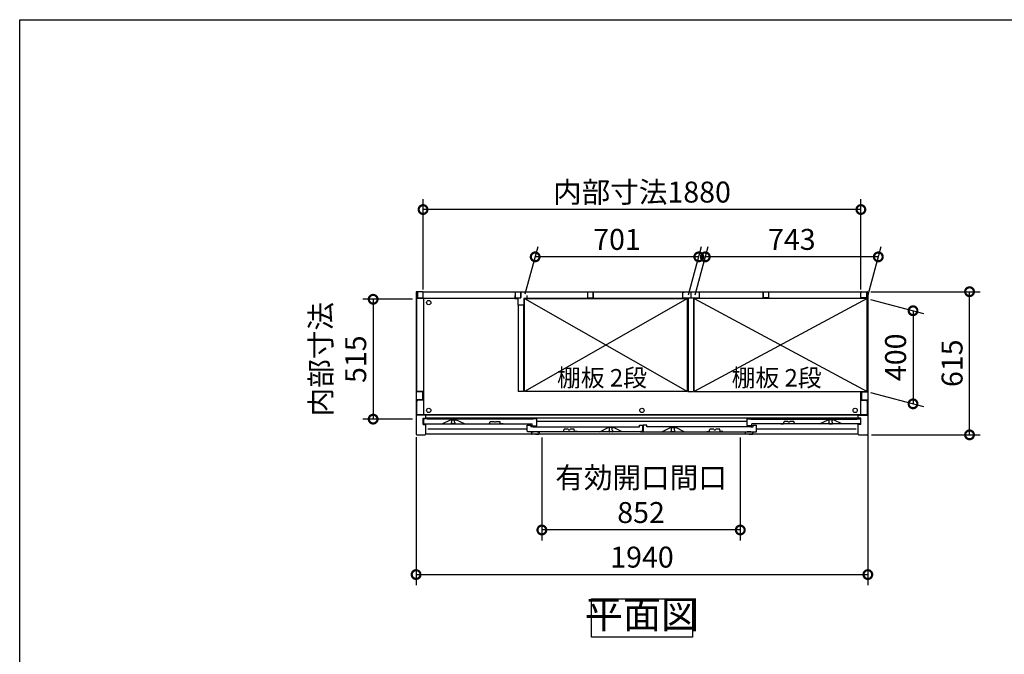
# Model space of a CAD drawing. Extents: x -1468 to 10600, y 6860 to 15353.
# Drawn here: x -1468 to 2760, y 12627 to 15353 of the extents above; entities that cross this region are included whole.
import ezdxf

# ---------------------------------------------------------------- set-up
doc = ezdxf.new("R2010")
doc.units = 0
doc.header["$LTSCALE"] = 20
doc.header["$PDMODE"] = 3
doc.header["$PDSIZE"] = 2
doc.linetypes.add('PHANTOM', pattern=[2.5, 1.25, -0.25, 0.25, -0.25, 0.25, -0.25])
doc.layers.get('0').update_dxf_attribs({"linetype": 'CONTINUOUS'})
doc.layers.get('DEFPOINTS').update_dxf_attribs({"linetype": 'CONTINUOUS'})
for name, color, linetype in [('仕様書枠', 230, 'CONTINUOUS'), ('寸法', 4, 'CONTINUOUS'), ('文字', 7, 'CONTINUOUS'), ('細線', 5, 'CONTINUOUS'), ('部品1', 7, 'CONTINUOUS')]:
    doc.layers.add(name, color=color, linetype=linetype)
doc.styles.add('STYLE1', font='isocp.shx', dxfattribs={"bigfont": 'bigfont.shx'})
doc.styles.add('STYLE2', font='MS PGothic.ttf')
doc.dimstyles.new('INABA_S30G', dxfattribs={"dimscale": 30, "dimtxt": 3, "dimasz": 2.5, "dimexe": 1.5, "dimexo": 0.5, "dimgap": 1, "dimtad": 3, "dimdec": 1, "dimdsep": 46, "dimtxsty": 'STYLE1', "dimblk1": 'DOTSMALL', "dimblk2": 'DOTSMALL', "dimsah": 1, "dimcen": 0, "dimclrt": 7, "dimadec": 0, "dimazin": 0, "dimtfac": 1, "dimtdec": 4, "dimtix": 1, "dimtmove": 0, "dimatfit": 3, "dimldrblk": 'DOTSMALL', "dimfxl": 1, "dimtolj": 1, "dimtzin": 0, "dimarcsym": 0})

# ---------------------------------------------------------------- blocks, each defined once
blk = doc.blocks.new('_DOTSMALL')
at = {"color": 0, "linetype": 'ByBlock', "ltscale": 50, "const_width": 0.5}
blk.add_lwpolyline([(-0.0625, 0, 1), (0.0625, 0, 1)], format="xyb", close=True, dxfattribs=at)
blk = doc.blocks.new('*D67')
at = {"layer": 'DEFPOINTS', "color": 0, "ltscale": 50}
for p in [(774.5, 13572.8), (1626.5, 13572.8), (774.5, 13161)]:
    blk.add_point(p, dxfattribs=at)
at = {"layer": '寸法', "color": 0, "lineweight": -2, "ltscale": 50}
for p, q in [((774.5, 13557.8), (774.5, 13116)), ((1626.5, 13557.8), (1626.5, 13116)), ((1626.5, 13161), (774.5, 13161))]:
    blk.add_line(p, q, dxfattribs=at)
at = {"layer": '寸法', "color": 0, "lineweight": -2, "ltscale": 50, "xscale": 75, "yscale": 75, "zscale": 75, "rotation": 180}
blk.add_blockref('_DOTSMALL', (774.5, 13161), dxfattribs=at)
at = {"layer": '寸法', "color": 0, "lineweight": -2, "ltscale": 50, "xscale": 75, "yscale": 75, "zscale": 75}
blk.add_blockref('_DOTSMALL', (1626.5, 13161), dxfattribs=at)
at = {"layer": '寸法', "color": 7, "ltscale": 50, "insert": (1200.5, 13311), "char_height": 90, "attachment_point": 5, "style": 'STYLE1'}
blk.add_mtext('\\A1;有効開口間口\\P852', dxfattribs=at)
blk = doc.blocks.new('*D68')
at = {"layer": 'DEFPOINTS', "color": 0, "ltscale": 50}
for p in [(2171.5, 14184.8), (2611, 14184.8), (2174.4, 13569.8)]:
    blk.add_point(p, dxfattribs=at)
at = {"layer": '寸法', "color": 0, "lineweight": -2, "ltscale": 50}
for p, q in [((2186.5, 14184.8), (2656, 14184.8)), ((2611, 13569.8), (2611, 14184.8)), ((2189.4, 13569.8), (2656, 13569.8))]:
    blk.add_line(p, q, dxfattribs=at)
at = {"layer": '寸法', "color": 0, "lineweight": -2, "ltscale": 50, "xscale": 75, "yscale": 75, "zscale": 75}
for p, rotation in [((2611, 14184.8), 90), ((2611, 13569.8), 270)]:
    blk.add_blockref('_DOTSMALL', p, dxfattribs=dict(at, rotation=rotation))
at = {"layer": '寸法', "color": 7, "ltscale": 50, "insert": (2536, 13877.3), "char_height": 90, "attachment_point": 5, "rotation": 90, "style": 'STYLE1'}
blk.add_mtext('\\A1;615', dxfattribs=at)
blk = doc.blocks.new('*D69')
at = {"layer": 'DEFPOINTS', "color": 0, "ltscale": 50}
for p in [(745.9, 14334.5), (699.4, 14160.8), (1400.4, 14155.8)]:
    blk.add_point(p, dxfattribs=at)
at = {"layer": '寸法', "color": 0, "lineweight": -2, "ltscale": 50}
for p, q in [((703.4, 14175.8), (758, 14379.5)), ((1404.4, 14170.8), (1460.3, 14379.5)), ((1448.3, 14334.5), (745.9, 14334.5))]:
    blk.add_line(p, q, dxfattribs=at)
at = {"layer": '寸法', "color": 0, "lineweight": -2, "ltscale": 50, "xscale": 75, "yscale": 75, "zscale": 75, "rotation": 180}
blk.add_blockref('_DOTSMALL', (745.9, 14334.5), dxfattribs=at)
at = {"layer": '寸法', "color": 0, "lineweight": -2, "ltscale": 50, "xscale": 75, "yscale": 75, "zscale": 75}
blk.add_blockref('_DOTSMALL', (1448.3, 14334.5), dxfattribs=at)
at = {"layer": '寸法', "color": 7, "ltscale": 50, "insert": (1097.1, 14409.5), "char_height": 90, "attachment_point": 5, "style": 'STYLE1'}
blk.add_mtext('\\A1;701', dxfattribs=at)
blk = doc.blocks.new('*D70')
at = {"layer": 'DEFPOINTS', "color": 0, "ltscale": 50}
for p in [(264.4, 14537.8), (264.4, 14179.8), (2144.4, 14179.8)]:
    blk.add_point(p, dxfattribs=at)
at = {"layer": '寸法', "color": 0, "lineweight": -2, "ltscale": 50}
for p, q in [((264.4, 14194.8), (264.4, 14582.8)), ((2144.4, 14194.8), (2144.4, 14582.8)), ((2144.4, 14537.8), (264.4, 14537.8))]:
    blk.add_line(p, q, dxfattribs=at)
at = {"layer": '寸法', "color": 0, "lineweight": -2, "ltscale": 50, "xscale": 75, "yscale": 75, "zscale": 75, "rotation": 180}
blk.add_blockref('_DOTSMALL', (264.4, 14537.8), dxfattribs=at)
at = {"layer": '寸法', "color": 0, "lineweight": -2, "ltscale": 50, "xscale": 75, "yscale": 75, "zscale": 75}
blk.add_blockref('_DOTSMALL', (2144.4, 14537.8), dxfattribs=at)
at = {"layer": '寸法', "color": 7, "ltscale": 50, "insert": (1204.4, 14612.8), "char_height": 90, "attachment_point": 5, "style": 'STYLE1'}
blk.add_mtext('\\A1;内部寸法1880', dxfattribs=at)
blk = doc.blocks.new('*D71')
at = {"layer": 'DEFPOINTS', "color": 0, "ltscale": 50}
for p in [(2171.4, 14155.8), (2171.4, 13755.8), (2368.4, 13703)]:
    blk.add_point(p, dxfattribs=at)
at = {"layer": '寸法', "color": 0, "lineweight": -2, "ltscale": 50}
for p, q in [((2186.4, 14151.8), (2413.4, 14090.9)), ((2368.4, 14103), (2368.4, 13703)), ((2186.4, 13751.8), (2413.4, 13690.9))]:
    blk.add_line(p, q, dxfattribs=at)
at = {"layer": '寸法', "color": 0, "lineweight": -2, "ltscale": 50, "xscale": 75, "yscale": 75, "zscale": 75}
for p, rotation in [((2368.4, 14103), 90), ((2368.4, 13703), 270)]:
    blk.add_blockref('_DOTSMALL', p, dxfattribs=dict(at, rotation=rotation))
at = {"layer": '寸法', "color": 7, "ltscale": 50, "insert": (2293.4, 13903), "char_height": 90, "attachment_point": 5, "rotation": 90, "style": 'STYLE1'}
blk.add_mtext('\\A1;400', dxfattribs=at)
blk = doc.blocks.new('*D72')
at = {"layer": 'DEFPOINTS', "color": 0, "ltscale": 50}
for p in [(1476.3, 14334.5), (1428.4, 14155.8), (2171.4, 14155.8)]:
    blk.add_point(p, dxfattribs=at)
at = {"layer": '寸法', "color": 0, "lineweight": -2, "ltscale": 50}
for p, q in [((1432.4, 14170.8), (1488.3, 14379.5)), ((2175.4, 14170.8), (2231.3, 14379.5)), ((2219.3, 14334.5), (1476.3, 14334.5))]:
    blk.add_line(p, q, dxfattribs=at)
at = {"layer": '寸法', "color": 0, "lineweight": -2, "ltscale": 50, "xscale": 75, "yscale": 75, "zscale": 75, "rotation": 180}
blk.add_blockref('_DOTSMALL', (1476.3, 14334.5), dxfattribs=at)
at = {"layer": '寸法', "color": 0, "lineweight": -2, "ltscale": 50, "xscale": 75, "yscale": 75, "zscale": 75}
blk.add_blockref('_DOTSMALL', (2219.3, 14334.5), dxfattribs=at)
at = {"layer": '寸法', "color": 7, "ltscale": 50, "insert": (1847.8, 14409.5), "char_height": 90, "attachment_point": 5, "style": 'STYLE1'}
blk.add_mtext('\\A1;743', dxfattribs=at)
blk = doc.blocks.new('*D73')
at = {"layer": 'DEFPOINTS', "color": 0, "ltscale": 50}
for p in [(234.4, 13575.4), (2174.4, 13585.5), (2174.4, 12969.5)]:
    blk.add_point(p, dxfattribs=at)
at = {"layer": '寸法', "color": 0, "lineweight": -2, "ltscale": 50}
for p, q in [((234.4, 13560.4), (234.4, 12924.5)), ((2174.4, 13570.5), (2174.4, 12924.5)), ((234.4, 12969.5), (2174.4, 12969.5))]:
    blk.add_line(p, q, dxfattribs=at)
at = {"layer": '寸法', "color": 0, "lineweight": -2, "ltscale": 50, "xscale": 75, "yscale": 75, "zscale": 75, "rotation": 180}
blk.add_blockref('_DOTSMALL', (234.4, 12969.5), dxfattribs=at)
at = {"layer": '寸法', "color": 0, "lineweight": -2, "ltscale": 50, "xscale": 75, "yscale": 75, "zscale": 75}
blk.add_blockref('_DOTSMALL', (2174.4, 12969.5), dxfattribs=at)
at = {"layer": '寸法', "color": 7, "ltscale": 50, "insert": (1204.4, 13044.5), "char_height": 90, "attachment_point": 5, "style": 'STYLE1'}
blk.add_mtext('\\A1;1940', dxfattribs=at)
blk = doc.blocks.new('*D74')
at = {"layer": 'DEFPOINTS', "color": 0, "ltscale": 50}
for p in [(234.4, 14152.3), (50.1, 13637.3), (234.4, 13637.3)]:
    blk.add_point(p, dxfattribs=at)
at = {"layer": '寸法', "color": 0, "lineweight": -2, "ltscale": 50}
for p, q in [((219.4, 14152.3), (5.1, 14152.3)), ((50.1, 14152.3), (50.1, 13637.3)), ((219.4, 13637.3), (5.1, 13637.3))]:
    blk.add_line(p, q, dxfattribs=at)
at = {"layer": '寸法', "color": 0, "lineweight": -2, "ltscale": 50, "xscale": 75, "yscale": 75, "zscale": 75}
for p, rotation in [((50.1, 14152.3), 90), ((50.1, 13637.3), 270)]:
    blk.add_blockref('_DOTSMALL', p, dxfattribs=dict(at, rotation=rotation))
at = {"layer": '寸法', "color": 7, "ltscale": 50, "insert": (-99.9, 13894.8), "char_height": 90, "attachment_point": 5, "rotation": 90, "style": 'STYLE1'}
blk.add_mtext('\\A1;内部寸法\\P515', dxfattribs=at)

msp = doc.modelspace()

# ---------------------------------------------------------------- linework, layer by layer
at = {"layer": '仕様書枠', "ltscale": 50}
for p, q in [((-1467.75, 7024.27), (-1467.75, 15353.47)), ((-1467.75, 15353.47), (10597.65, 15353.47))]:
    msp.add_line(p, q, dxfattribs=at)
at = {"layer": '細線', "ltscale": 50}
for p, q in [((1400.39, 14155.79), (699.39, 13755.79)), ((699.39, 14155.79), (1400.39, 13755.79)), ((1428.39, 14155.79), (2171.39, 13755.79)), ((2171.39, 14155.79), (1428.39, 13755.79)), ((1655.79, 13627.79), (752.99, 13627.79)), ((711.99, 13593.79), (284.89, 13593.79)), ((2123.89, 13593.79), (1696.79, 13593.79))]:
    msp.add_line(p, q, dxfattribs=at)
at = {"layer": '細線', "linetype": 'PHANTOM', "ltscale": 1.4}
for p, q in [((385.89, 13634.79), (385.89, 13634.07)), ((385.89, 13619.79), (385.89, 13621.51)), ((387.89, 13623.79), (387.89, 13631.79)), ((398.89, 13616.79), (388.89, 13616.79)), ((399.89, 13623.79), (399.89, 13631.79)), ((401.89, 13634.79), (401.89, 13634.07)), ((401.89, 13619.79), (401.89, 13621.51)), ((2006.89, 13634.79), (2006.89, 13634.07)), ((2006.89, 13619.79), (2006.89, 13621.51)), ((2008.89, 13623.79), (2008.89, 13631.79)), ((2009.89, 13616.79), (2019.89, 13616.79)), ((2020.89, 13623.79), (2020.89, 13631.79)), ((2022.89, 13634.79), (2022.89, 13634.07)), ((2022.89, 13619.79), (2022.89, 13621.51)), ((1063.09, 13600.79), (1063.09, 13600.07)), ((1063.09, 13585.79), (1063.09, 13587.51)), ((1065.09, 13589.79), (1065.09, 13597.79)), ((1076.09, 13582.79), (1066.09, 13582.79)), ((1077.09, 13589.79), (1077.09, 13597.79)), ((1079.09, 13600.79), (1079.09, 13600.07)), ((1079.09, 13585.79), (1079.09, 13587.51)), ((1329.69, 13600.79), (1331.19, 13600.79)), ((1329.69, 13600.79), (1329.69, 13600.07)), ((1329.69, 13600.79), (1331.19, 13600.79)), ((1329.69, 13600.79), (1329.69, 13600.07)), ((1329.69, 13585.79), (1329.69, 13587.51)), ((1329.69, 13585.79), (1329.69, 13587.51)), ((1331.69, 13589.79), (1331.69, 13597.79)), ((1331.69, 13589.79), (1331.69, 13597.79)), ((1342.69, 13582.79), (1332.69, 13582.79)), ((1342.69, 13582.79), (1332.69, 13582.79)), ((1343.69, 13589.79), (1343.69, 13597.79)), ((1343.69, 13589.79), (1343.69, 13597.79)), ((1345.69, 13600.79), (1344.19, 13600.79)), ((1345.69, 13600.79), (1344.19, 13600.79)), ((1345.69, 13600.79), (1345.69, 13600.07)), ((1345.69, 13600.79), (1345.69, 13600.07)), ((1345.69, 13585.79), (1345.69, 13587.51)), ((1345.69, 13585.79), (1345.69, 13587.51))]:
    msp.add_line(p, q, dxfattribs=at)
at = {"layer": '細線', "ltscale": 4}
for p, q in [((728.49, 13581.99), (728.49, 13582.79)), ((728.49, 13582.79), (738.99, 13582.79)), ((753.99, 13582.79), (738.99, 13582.79)), ((746.49, 13572.79), (760.6, 13572.79)), ((753.99, 13582.79), (764.49, 13582.79)), ((764.49, 13582.79), (764.49, 13581.99)), ((1646.29, 13582.79), (1656.79, 13582.79)), ((1646.29, 13581.98), (1646.29, 13582.79)), ((1646.29, 13582.79), (1656.79, 13582.79)), ((1671.79, 13582.79), (1656.79, 13582.79)), ((1671.79, 13582.79), (1656.79, 13582.79)), ((1664.29, 13572.79), (1678.4, 13572.79)), ((1664.29, 13572.79), (1678.4, 13572.79)), ((1671.79, 13582.79), (1682.29, 13582.79)), ((1671.79, 13582.79), (1682.29, 13582.79)), ((1682.29, 13582.79), (1682.29, 13581.98))]:
    msp.add_line(p, q, dxfattribs=at)
at = {"layer": '細線'}
msp.add_line((742.99, 13582.79), (731.99, 13582.79), dxfattribs=at)
at = {"layer": '細線', "ltscale": 4, "flags": 128}
for points in [[(761.07, 13573.11), (762.72, 13577.3), (764.42, 13581.62)], [(761.07, 13573.11), (761.07, 13573.11)], [(764.42, 13581.61), (764.41, 13581.6), (764.41, 13581.6), (764.41, 13581.6)], [(1678.87, 13573.11), (1680.52, 13577.3), (1682.22, 13581.62)], [(1678.87, 13573.11), (1680.52, 13577.3), (1682.22, 13581.62)], [(1678.87, 13573.11), (1678.87, 13573.11)], [(1678.87, 13573.11), (1678.87, 13573.11)]]:
    msp.add_lwpolyline(points, dxfattribs=at)
at = {"layer": '細線', "ltscale": 50}
for centre in [(288.89, 14137.79), (288.89, 13674.79), (1204.39, 13674.79), (2119.89, 13674.79)]:
    msp.add_circle(centre, 9.25, dxfattribs=at)
at = {"layer": '細線', "linetype": 'PHANTOM', "ltscale": 1.4}
for centre, radius, start, end in [((386.19, 13634.07), 0.3, 180, 262.50528), ((386.19, 13621.51), 0.3, 97.49472, 180), ((388.89, 13619.79), 3, 180, 270), ((385.89, 13631.79), 2, 0, 82.50528), ((385.89, 13623.79), 2, 277.49472, 0), ((398.89, 13619.79), 3, 270, 0), ((401.89, 13631.79), 2, 97.49472, 180), ((401.89, 13623.79), 2, 180, 262.50528), ((401.59, 13634.07), 0.3, 277.49472, 0), ((401.59, 13621.51), 0.3, 0, 82.50528), ((2007.19, 13634.07), 0.3, 180, 262.50528), ((2007.19, 13621.51), 0.3, 97.49472, 180), ((2009.89, 13619.79), 3, 180, 270), ((2006.89, 13631.79), 2, 0, 82.50528), ((2006.89, 13623.79), 2, 277.49472, 0), ((2019.89, 13619.79), 3, 270, 0), ((2022.89, 13631.79), 2, 97.49472, 180), ((2022.89, 13623.79), 2, 180, 262.50528), ((2022.59, 13634.07), 0.3, 277.49472, 0), ((2022.59, 13621.51), 0.3, 0, 82.50528), ((1063.39, 13600.07), 0.3, 180, 262.50528), ((1063.39, 13587.51), 0.3, 97.49472, 180), ((1066.09, 13585.79), 3, 180, 270), ((1063.09, 13597.79), 2, 0, 82.50528), ((1063.09, 13589.79), 2, 277.49472, 0), ((1076.09, 13585.79), 3, 270, 0), ((1079.09, 13597.79), 2, 97.49472, 180), ((1079.09, 13589.79), 2, 180, 262.50528), ((1078.79, 13600.07), 0.3, 277.49472, 0), ((1078.79, 13587.51), 0.3, 0, 82.50528), ((1329.99, 13600.07), 0.3, 180, 262.50528), ((1329.99, 13600.07), 0.3, 180, 262.50528), ((1329.99, 13587.51), 0.3, 97.49472, 180), ((1329.99, 13587.51), 0.3, 97.49472, 180), ((1332.69, 13585.79), 3, 180, 270), ((1332.69, 13585.79), 3, 180, 270), ((1329.69, 13597.79), 2, 0, 82.50528), ((1329.69, 13597.79), 2, 0, 82.50528), ((1329.69, 13589.79), 2, 277.49472, 0), ((1329.69, 13589.79), 2, 277.49472, 0), ((1342.69, 13585.79), 3, 270, 0), ((1342.69, 13585.79), 3, 270, 0), ((1345.69, 13597.79), 2, 97.49472, 180), ((1345.69, 13597.79), 2, 97.49472, 180), ((1345.69, 13589.79), 2, 180, 262.50528), ((1345.69, 13589.79), 2, 180, 262.50528), ((1345.39, 13600.07), 0.3, 277.49472, 0), ((1345.39, 13600.07), 0.3, 277.49472, 0), ((1345.39, 13587.51), 0.3, 0, 82.50528), ((1345.39, 13587.51), 0.3, 0, 82.50528)]:
    msp.add_arc(centre, radius, start, end, dxfattribs=at)
at = {"layer": '細線', "ltscale": 4}
for centre, start, end in [((729.49, 13581.99), 179.99976, 202.964), ((729.49, 13581.98), 180.11347, 201.82103), ((763.49, 13581.99), 337.036, 0.00024), ((763.49, 13581.98), 338.37555, 359.88652), ((1647.29, 13581.98), 179.92867, 201.82103), ((1681.29, 13581.98), 338.37555, 0.07133)]:
    msp.add_arc(centre, 1, start, end, dxfattribs=at)
for points, knots in [([(728.56, 13581.61), (728.55, 13581.63), (728.52, 13581.66), (728.55, 13581.62), (728.56, 13581.61)], [0, 0, 0, 0, 0.5316887, 1, 1, 1, 1]), ([(728.56, 13581.61), (729.13, 13580.18), (730.23, 13577.37), (731.36, 13574.51), (731.92, 13573.11)], [0, 0, 0, 0, 0.5098522, 1, 1, 1, 1]), ([(728.57, 13581.6), (728.57, 13581.61), (728.57, 13581.61), (728.56, 13581.61), (728.56, 13581.61), (728.56, 13581.61), (728.56, 13581.61), (728.56, 13581.61), (728.56, 13581.61), (728.56, 13581.61)], [0, 0, 0, 0, 0.125, 0.125, 0.25, 0.25, 0.5, 0.5, 1, 1, 1, 1]), ([(728.57, 13581.6), (728.57, 13581.6), (728.57, 13581.6), (728.57, 13581.6), (728.57, 13581.6), (728.57, 13581.6), (728.57, 13581.6)], [0, 0, 0, 0, 0.000037560394, 0.000037560394, 0.000037560394, 0.000037620394, 0.000037620394, 0.000037620394, 0.000037620394]), ([(731.92, 13573.11), (731.95, 13573.1), (731.99, 13573.1), (731.88, 13573.11), (731.92, 13573.11), (731.92, 13573.11)], [0, 0, 0, 0, 0.8050081, 0.9971285, 1, 1, 1, 1]), ([(731.92, 13573.11), (731.94, 13573.06), (731.98, 13572.97), (732.1, 13572.87), (732.23, 13572.8), (732.33, 13572.79), (732.38, 13572.79)], [0, 0, 0, 0, 0.2500023, 0.500001, 0.7500009, 1, 1, 1, 1]), ([(746.49, 13572.79), (746.16, 13572.79), (745.29, 13572.79), (743.89, 13572.79), (742.31, 13572.79), (741.12, 13572.79), (739.91, 13572.79), (738.68, 13572.79), (737.17, 13572.79), (735.83, 13572.79), (734.66, 13572.79), (733.72, 13572.79), (733.02, 13572.79), (732.56, 13572.79), (732.39, 13572.79), (732.39, 13572.79), (732.38, 13572.79)], [0, 0, 0, 0, 0.04892948, 0.12918765, 0.20964569, 0.28989885, 0.3146796, 0.40314762, 0.49189633, 0.58036204, 0.65770566, 0.73487555, 0.8122954, 0.88971825, 0.965468, 1, 1, 1, 1]), ([(760.6, 13572.79), (760.65, 13572.79), (760.75, 13572.8), (760.89, 13572.87), (761, 13572.97), (761.04, 13573.06), (761.07, 13573.11)], [0, 0, 0, 0, 0.2499996, 0.5, 0.7499992, 1, 1, 1, 1]), ([(764.41, 13581.6), (764.41, 13581.6), (764.41, 13581.6), (764.41, 13581.6), (764.41, 13581.6), (764.41, 13581.6), (764.41, 13581.6)], [-0.000000059997, -0.000000059997, -0.000000059997, -0.000000059997, 0, 0, 0, 0.000037560397, 0.000037560397, 0.000037560397, 0.000037560397]), ([(764.42, 13581.62), (764.43, 13581.62), (764.43, 13581.62), (764.42, 13581.61), (764.42, 13581.61)], [0, 0, 0, 0, 0.3647113, 1, 1, 1, 1]), ([(1646.36, 13581.61), (1646.93, 13580.18), (1648.03, 13577.37), (1649.16, 13574.51), (1649.72, 13573.11)], [0, 0, 0, 0, 0.5098522, 1, 1, 1, 1]), ([(1649.72, 13573.11), (1649.74, 13573.06), (1649.78, 13572.97), (1649.9, 13572.87), (1650.03, 13572.8), (1650.13, 13572.79), (1650.18, 13572.79)], [0, 0, 0, 0, 0.2500023, 0.500001, 0.7500009, 1, 1, 1, 1]), ([(1664.29, 13572.79), (1663.96, 13572.79), (1663.09, 13572.79), (1661.69, 13572.79), (1660.11, 13572.79), (1658.92, 13572.79), (1657.71, 13572.79), (1656.48, 13572.79), (1654.97, 13572.79), (1653.63, 13572.79), (1652.46, 13572.79), (1651.52, 13572.79), (1650.82, 13572.79), (1650.36, 13572.79), (1650.19, 13572.79), (1650.19, 13572.79), (1650.18, 13572.79)], [0, 0, 0, 0, 0.04892948, 0.12918765, 0.20964569, 0.28989885, 0.3146796, 0.40314762, 0.49189633, 0.58036204, 0.65770566, 0.73487555, 0.8122954, 0.88971825, 0.965468, 1, 1, 1, 1]), ([(1664.29, 13572.79), (1663.96, 13572.79), (1663.09, 13572.79), (1661.69, 13572.79), (1660.11, 13572.79), (1658.92, 13572.79), (1657.71, 13572.79), (1656.48, 13572.79), (1654.97, 13572.79), (1653.63, 13572.79), (1652.46, 13572.79), (1651.52, 13572.79), (1650.82, 13572.79), (1650.36, 13572.79), (1650.19, 13572.79), (1650.19, 13572.79), (1650.18, 13572.79)], [0, 0, 0, 0, 0.04892948, 0.12918765, 0.20964569, 0.28989885, 0.3146796, 0.40314762, 0.49189633, 0.58036204, 0.65770566, 0.73487555, 0.8122954, 0.88971825, 0.965468, 1, 1, 1, 1]), ([(1678.4, 13572.79), (1678.45, 13572.79), (1678.55, 13572.8), (1678.69, 13572.87), (1678.8, 13572.97), (1678.84, 13573.06), (1678.87, 13573.11)], [0, 0, 0, 0, 0.2499996, 0.5, 0.7499992, 1, 1, 1, 1])]:
    msp.add_open_spline(points, degree=3, knots=knots, dxfattribs=at)
at = {"layer": '部品1', "ltscale": 50}
for p, q in [((234.39, 14181.79), (234.39, 13572.79)), ((261.39, 14184.79), (237.39, 14184.79)), ((240.39, 14182.79), (240.39, 14158.79)), ((264.39, 14184.79), (2144.39, 14184.79)), ((264.39, 14158.79), (264.39, 14184.79)), ((658.39, 14168.29), (658.39, 14156.29)), ((660.39, 14182.79), (660.39, 14158.79)), ((684.39, 14184.79), (684.39, 14160.29)), ((684.39, 14158.79), (684.39, 14184.79)), ((710.39, 14168.29), (710.39, 14156.29)), ((970.39, 14182.79), (970.39, 14158.79)), ((994.39, 14158.79), (994.39, 14184.79)), ((994.39, 14184.79), (994.39, 14160.29)), ((1378.89, 14182.79), (1378.89, 14157.79)), ((1378.89, 14182.79), (1384.89, 14182.79)), ((1414.39, 14184.79), (1414.39, 14160.29)), ((1414.39, 14184.79), (1414.39, 14160.29)), ((1414.39, 14184.79), (1414.39, 14160.29)), ((1449.89, 14182.79), (1443.89, 14182.79)), ((1449.89, 14182.79), (1449.89, 14157.79)), ((1724.39, 14184.79), (1724.39, 14160.29)), ((1724.39, 14158.79), (1724.39, 14184.79)), ((1748.39, 14182.79), (1748.39, 14158.79)), ((2144.39, 14158.79), (2144.39, 14184.79)), ((2144.39, 14161.29), (2144.39, 14181.79)), ((2147.39, 14184.79), (2171.39, 14184.79)), ((2168.39, 14182.79), (2168.39, 14158.79)), ((2174.39, 14181.79), (2174.39, 13572.79)), ((671.89, 14156.29), (237.39, 14156.29)), ((237.39, 13755.79), (237.39, 14156.29)), ((240.39, 14158.79), (264.39, 14158.79)), ((265.89, 14156.29), (265.89, 13656.29)), ((658.39, 14156.29), (671.89, 14156.29)), ((660.39, 14158.79), (684.39, 14158.79)), ((671.89, 14156.29), (671.89, 14126.29)), ((696.89, 14126.29), (671.89, 14126.29)), ((673.39, 14126.29), (673.39, 13755.79)), ((695.39, 14126.29), (695.39, 13755.79)), ((1403.39, 14156.29), (696.89, 14156.29)), ((696.89, 14156.29), (696.89, 14126.29)), ((710.39, 14156.29), (696.89, 14156.29)), ((699.39, 14155.79), (1400.39, 14155.79)), ((699.39, 13755.79), (699.39, 14155.79)), ((970.39, 14158.79), (994.39, 14158.79)), ((1378.89, 14157.79), (1449.89, 14157.79)), ((1400.39, 13755.79), (1400.39, 14155.79)), ((1403.39, 14157.79), (1403.39, 13755.79)), ((1425.39, 14157.79), (1425.39, 13755.79)), ((2171.39, 14156.29), (1425.39, 14156.29)), ((1428.39, 13755.79), (1428.39, 14155.79)), ((2171.39, 14155.79), (1428.39, 14155.79)), ((1748.39, 14158.79), (1724.39, 14158.79)), ((2168.39, 14158.79), (2144.39, 14158.79)), ((2171.39, 13755.79), (2171.39, 14156.29)), ((262.34, 13754.79), (234.39, 13754.79)), ((265.89, 13755.79), (237.39, 13755.79)), ((262.34, 13754.79), (262.34, 13719.79)), ((695.39, 13755.79), (673.39, 13755.79)), ((1400.39, 13755.79), (699.39, 13755.79)), ((1403.39, 13755.79), (1425.39, 13755.79)), ((1428.39, 13755.79), (2171.39, 13755.79)), ((2142.89, 13755.79), (2142.89, 13656.29)), ((2146.44, 13754.79), (2146.44, 13719.79)), ((2146.44, 13754.79), (2174.39, 13754.79)), ((262.34, 13719.79), (234.39, 13719.79)), ((237.39, 13656.29), (237.39, 13713.29)), ((265.89, 13718.29), (242.39, 13718.29)), ((2142.89, 13718.29), (2166.39, 13718.29)), ((2146.44, 13719.79), (2174.39, 13719.79)), ((2171.39, 13713.29), (2171.39, 13656.29)), ((276.39, 13654.79), (234.39, 13654.79)), ((2171.39, 13656.29), (237.39, 13656.29)), ((264.39, 13641.79), (276.39, 13641.79)), ((264.39, 13613.79), (264.39, 13641.79)), ((276.39, 13641.29), (276.39, 13654.79)), ((2132.39, 13641.29), (276.39, 13641.29)), ((2131.89, 13654.79), (276.89, 13654.79)), ((2132.39, 13641.29), (2132.39, 13654.79)), ((2132.39, 13654.79), (2174.39, 13654.79)), ((2144.39, 13641.79), (2132.39, 13641.79)), ((2144.39, 13613.79), (2144.39, 13641.79)), ((264.39, 13613.79), (276.39, 13613.79)), ((276.39, 13572.79), (276.39, 13613.79)), ((2132.39, 13572.79), (276.39, 13572.79)), ((2144.39, 13613.79), (2132.39, 13613.79)), ((2132.39, 13572.79), (2132.39, 13613.79)), ((237.39, 13569.79), (273.39, 13569.79)), ((2135.39, 13569.79), (2171.39, 13569.79))]:
    msp.add_line(p, q, dxfattribs=at)
at = {"layer": '部品1'}
for p, q in [((265.89, 13638.19), (265.89, 13619.79)), ((281.29, 13638.79), (266.49, 13638.79)), ((268.89, 13616.79), (732.99, 13616.79)), ((281.89, 13637.79), (281.89, 13638.19)), ((736.99, 13637.79), (281.89, 13637.79)), ((345.89, 13616.79), (382.39, 13634.79)), ((382.39, 13634.79), (405.39, 13634.79)), ((441.89, 13616.79), (405.39, 13634.79)), ((732.99, 13609.39), (732.99, 13616.79)), ((736.99, 13638.19), (736.99, 13637.79)), ((752.39, 13638.79), (737.59, 13638.79)), ((752.99, 13609.39), (752.99, 13638.19)), ((1655.79, 13609.39), (1655.79, 13638.19)), ((1656.39, 13638.79), (1671.19, 13638.79)), ((1671.79, 13638.19), (1671.79, 13637.79)), ((1671.79, 13637.79), (2126.89, 13637.79)), ((2139.89, 13616.79), (1675.79, 13616.79)), ((1675.79, 13609.39), (1675.79, 13616.79)), ((1966.89, 13616.79), (2003.39, 13634.79)), ((2026.39, 13634.79), (2003.39, 13634.79)), ((2062.89, 13616.79), (2026.39, 13634.79)), ((2126.89, 13637.79), (2126.89, 13638.19)), ((2127.49, 13638.79), (2142.29, 13638.79)), ((2142.89, 13638.19), (2142.89, 13619.79)), ((711.99, 13585.79), (711.99, 13611.19)), ((712.59, 13611.79), (726.39, 13611.79)), ((1198.49, 13582.79), (714.99, 13582.79)), ((726.99, 13611.19), (726.99, 13604.79)), ((736.39, 13604.79), (726.99, 13604.79)), ((733.59, 13608.79), (752.39, 13608.79)), ((736.99, 13604.19), (736.99, 13603.79)), ((736.99, 13603.79), (741.39, 13603.79)), ((740.99, 13603.79), (1178.09, 13603.79)), ((1023.22, 13582.85), (1059.59, 13600.79)), ((1082.59, 13600.79), (1059.59, 13600.79)), ((1118.97, 13582.85), (1082.59, 13600.79)), ((1178.09, 13603.79), (1178.09, 13604.19)), ((1178.69, 13604.79), (1193.09, 13604.79)), ((1193.09, 13604.79), (1193.09, 13611.19)), ((1193.69, 13611.79), (1207.49, 13611.79)), ((1199.09, 13586.29), (1199.09, 13583.39)), ((1199.09, 13586.29), (1207.49, 13586.29)), ((1208.09, 13586.89), (1208.09, 13611.19)), ((1671.79, 13603.79), (1239.69, 13603.79)), ((1671.79, 13603.79), (1239.69, 13603.79)), ((1675.19, 13608.79), (1656.39, 13608.79))]:
    msp.add_line(p, q, dxfattribs=at)
at = {"layer": '部品1', "ltscale": 4}
for p, q in [((538.44, 13617.59), (549.44, 13617.59)), ((549.92, 13617.96), (552.44, 13627.59)), ((552.44, 13627.59), (568.83, 13627.59)), ((578.05, 13627.59), (594.44, 13627.59)), ((597.05, 13617.59), (594.44, 13627.59)), ((608.44, 13617.59), (597.05, 13617.59)), ((1800.34, 13617.59), (1811.73, 13617.59)), ((1811.73, 13617.59), (1814.34, 13627.59)), ((1830.73, 13627.59), (1814.34, 13627.59)), ((1856.34, 13627.59), (1839.95, 13627.59)), ((1858.86, 13617.96), (1856.34, 13627.59)), ((1870.34, 13617.59), (1859.34, 13617.59)), ((856.54, 13583.59), (867.93, 13583.59)), ((867.93, 13583.59), (870.54, 13593.59)), ((886.93, 13593.59), (870.54, 13593.59)), ((912.54, 13593.59), (896.15, 13593.59)), ((915.06, 13583.96), (912.54, 13593.59)), ((926.54, 13583.59), (915.54, 13583.59)), ((1201.29, 13583.99), (1209.69, 13583.99)), ((1201.29, 13583.99), (1209.69, 13583.99)), ((1201.29, 13582.79), (1696.19, 13582.79)), ((1201.29, 13582.79), (1696.19, 13582.79)), ((1209.69, 13611.19), (1209.69, 13583.99)), ((1209.69, 13611.19), (1209.69, 13583.99)), ((1224.09, 13611.79), (1210.29, 13611.79)), ((1224.09, 13611.79), (1210.29, 13611.79)), ((1224.69, 13604.79), (1224.69, 13611.19)), ((1224.69, 13604.79), (1224.69, 13611.19)), ((1239.09, 13604.79), (1224.69, 13604.79)), ((1239.09, 13604.79), (1224.69, 13604.79)), ((1239.69, 13603.79), (1239.69, 13604.19)), ((1239.69, 13603.79), (1239.69, 13604.19)), ((1289.82, 13582.85), (1326.19, 13600.79)), ((1289.82, 13582.85), (1326.19, 13600.79)), ((1326.19, 13600.79), (1349.19, 13600.79)), ((1326.19, 13600.79), (1349.19, 13600.79)), ((1385.57, 13582.85), (1349.19, 13600.79)), ((1385.57, 13582.85), (1349.19, 13600.79)), ((1482.24, 13583.59), (1493.63, 13583.59)), ((1482.24, 13583.59), (1493.63, 13583.59)), ((1493.63, 13583.59), (1496.24, 13593.59)), ((1493.63, 13583.59), (1496.24, 13593.59)), ((1512.63, 13593.59), (1496.24, 13593.59)), ((1512.63, 13593.59), (1496.24, 13593.59)), ((1538.24, 13593.59), (1521.85, 13593.59)), ((1538.24, 13593.59), (1521.85, 13593.59)), ((1540.76, 13583.96), (1538.24, 13593.59)), ((1540.76, 13583.96), (1538.24, 13593.59)), ((1552.24, 13583.59), (1541.24, 13583.59)), ((1552.24, 13583.59), (1541.24, 13583.59)), ((1671.79, 13603.79), (1671.79, 13604.19)), ((1671.79, 13603.79), (1671.79, 13604.19)), ((1672.39, 13604.79), (1681.79, 13604.79)), ((1672.39, 13604.79), (1681.79, 13604.79)), ((1681.79, 13604.79), (1681.79, 13611.19)), ((1681.79, 13604.79), (1681.79, 13611.19)), ((1682.39, 13611.79), (1696.19, 13611.79)), ((1682.39, 13611.79), (1696.19, 13611.79)), ((1696.79, 13583.39), (1696.79, 13611.19)), ((1696.79, 13583.39), (1696.79, 13611.19))]:
    msp.add_line(p, q, dxfattribs=at)
at = {"layer": '部品1', "ltscale": 50}
msp.add_lwpolyline([(987.92, 12864.81), (1420.86, 12864.81), (1420.86, 12700.45), (987.92, 12700.45)], close=True, dxfattribs=at)
for centre, radius, start, end in [((237.39, 14181.79), 3, 90, 180), ((261.39, 14181.79), 3, 0, 90), ((2147.39, 14181.79), 3, 90, 180), ((2171.39, 14181.79), 3, 0, 90), ((242.39, 13713.29), 5, 90, 180), ((2166.39, 13713.29), 5, 0, 90), ((237.39, 13572.79), 3, 180, 270), ((273.39, 13572.79), 3, 270, 0), ((2135.39, 13572.79), 3, 180, 270), ((2171.39, 13572.79), 3, 270, 0)]:
    msp.add_arc(centre, radius, start, end, dxfattribs=at)
at = {"layer": '部品1'}
for centre, radius, start, end in [((266.49, 13638.19), 0.6, 90, 180), ((268.89, 13619.79), 3, 180, 270), ((281.29, 13638.19), 0.6, 0, 90), ((345.75, 13617.39), 0.6, 270, 296.25024), ((442.03, 13617.39), 0.6, 243.74976, 270), ((737.59, 13638.19), 0.6, 90, 180), ((752.39, 13638.19), 0.6, 0, 90), ((1656.39, 13638.19), 0.6, 90, 180), ((1671.19, 13638.19), 0.6, 0, 90), ((1966.75, 13617.39), 0.6, 270, 296.25024), ((2063.03, 13617.39), 0.6, 243.74976, 270), ((2127.49, 13638.19), 0.6, 90, 180), ((2139.89, 13619.79), 3, 270, 0), ((2142.29, 13638.19), 0.6, 0, 90), ((712.59, 13611.19), 0.6, 90, 180), ((714.99, 13585.79), 3, 180, 270), ((726.39, 13611.19), 0.6, 0, 90), ((733.59, 13609.39), 0.6, 180, 270), ((736.39, 13604.19), 0.6, 0, 90), ((752.39, 13609.39), 0.6, 270, 0), ((1022.95, 13583.39), 0.6, 270, 296.25024), ((1178.69, 13604.19), 0.6, 90, 180), ((1193.69, 13611.19), 0.6, 90, 180), ((1198.49, 13583.39), 0.6, 270, 0), ((1207.49, 13611.19), 0.6, 0, 90), ((1207.49, 13586.89), 0.6, 270, 0), ((1656.39, 13609.39), 0.6, 180, 270), ((1675.19, 13609.39), 0.6, 270, 0)]:
    msp.add_arc(centre, radius, start, end, dxfattribs=at)
at = {"layer": '部品1', "ltscale": 4}
for centre, radius, start, end in [((549.44, 13618.09), 0.5, 270, 345.35118), ((573.44, 13630.59), 5.5, 213.05573, 326.94427), ((1835.34, 13630.59), 5.5, 213.05573, 326.94427), ((1859.34, 13618.09), 0.5, 194.64882, 270), ((891.54, 13596.59), 5.5, 213.05573, 326.94427), ((915.54, 13584.09), 0.5, 194.64882, 270), ((1201.29, 13583.39), 0.6, 90, 270), ((1201.29, 13583.39), 0.6, 90, 270), ((1210.29, 13611.19), 0.6, 90, 180), ((1210.29, 13611.19), 0.6, 90, 180), ((1224.09, 13611.19), 0.6, 0, 90), ((1224.09, 13611.19), 0.6, 0, 90), ((1239.09, 13604.19), 0.6, 0, 90), ((1239.09, 13604.19), 0.6, 0, 90), ((1289.55, 13583.39), 0.6, 270, 296.25024), ((1289.55, 13583.39), 0.6, 270, 296.25024), ((1385.83, 13583.39), 0.6, 243.74976, 270), ((1385.83, 13583.39), 0.6, 243.74976, 270), ((1517.24, 13596.59), 5.5, 213.05573, 326.94427), ((1517.24, 13596.59), 5.5, 213.05573, 326.94427), ((1541.24, 13584.09), 0.5, 194.64882, 270), ((1541.24, 13584.09), 0.5, 194.64882, 270), ((1672.39, 13604.19), 0.6, 90, 180), ((1682.39, 13611.19), 0.6, 90, 180), ((1696.19, 13611.19), 0.6, 0, 90), ((1696.19, 13611.19), 0.6, 0, 90), ((1696.19, 13583.39), 0.6, 270, 0), ((1696.19, 13583.39), 0.6, 270, 0)]:
    msp.add_arc(centre, radius, start, end, dxfattribs=at)

# ---------------------------------------------------------------- texts
at = {"layer": '文字', "color": 7, "ltscale": 50, "style": 'STYLE2'}
for p in [(839.31, 13777.49), (1589.31, 13777.49)]:
    msp.add_text('棚板 2段', height=75, dxfattribs=at).set_placement(p)
at = {"layer": '部品1', "color": 7, "ltscale": 50, "insert": (1204.39, 12782.63), "char_height": 120, "attachment_point": 5, "style": 'STYLE1'}
msp.add_mtext('平面図', dxfattribs=at)

# ---------------------------------------------------------------- dimensions: what is measured, and where the dimension line sits
at = {"layer": '寸法', "ltscale": 50}
for base, p1, p2, text, picture, middle in [((264.39, 14537.82), (2144.39, 14179.79), (264.39, 14179.79), '内部寸法<>', '*D70', (1204.39, 14612.82)), ((774.49, 13160.95), (1626.49, 13572.79), (774.49, 13572.79), '有効開口間口\\P<>', '*D67', (1200.49, 13310.96))]:
    dim = msp.add_linear_dim(base=base, p1=p1, p2=p2, text=text, dimstyle='INABA_S30G', dxfattribs=at)
    dim.commit()
    dim.dimension.update_dxf_attribs({"geometry": picture, "text_midpoint": middle})
for base, p1, p2, picture, middle in [((745.94, 14334.51), (1400.39, 14155.79), (699.39, 14160.79), '*D69', (1097.11, 14409.51)), ((1476.28, 14334.51), (2171.39, 14155.79), (1428.39, 14155.79), '*D72', (1847.78, 14409.51)), ((2174.39, 12969.45), (234.39, 13575.4), (2174.39, 13585.54), '*D73', (1204.39, 13044.45))]:
    dim = msp.add_linear_dim(base=base, p1=p1, p2=p2, dimstyle='INABA_S30G', dxfattribs=at)
    dim.commit()
    dim.dimension.update_dxf_attribs({"geometry": picture, "text_midpoint": middle})
for base, p1, p2, picture, middle in [((2611.05, 14184.79), (2174.39, 13569.79), (2171.51, 14184.79), '*D68', (2536.05, 13877.29)), ((2368.42, 13703), (2171.39, 14155.79), (2171.39, 13755.79), '*D71', (2293.42, 13903))]:
    dim = msp.add_linear_dim(base=base, p1=p1, p2=p2, angle=90, dimstyle='INABA_S30G', dxfattribs=at)
    dim.commit()
    dim.dimension.update_dxf_attribs({"geometry": picture, "text_midpoint": middle})
dim = msp.add_linear_dim(base=(50.1, 13637.29), p1=(234.39, 14152.29), p2=(234.39, 13637.29), angle=90, text='内部寸法\\P<>', dimstyle='INABA_S30G', dxfattribs=at)
dim.commit()
dim.dimension.update_dxf_attribs({"geometry": '*D74', "text_midpoint": (-99.9, 13894.79)})

doc.saveas('drawing.dxf')
